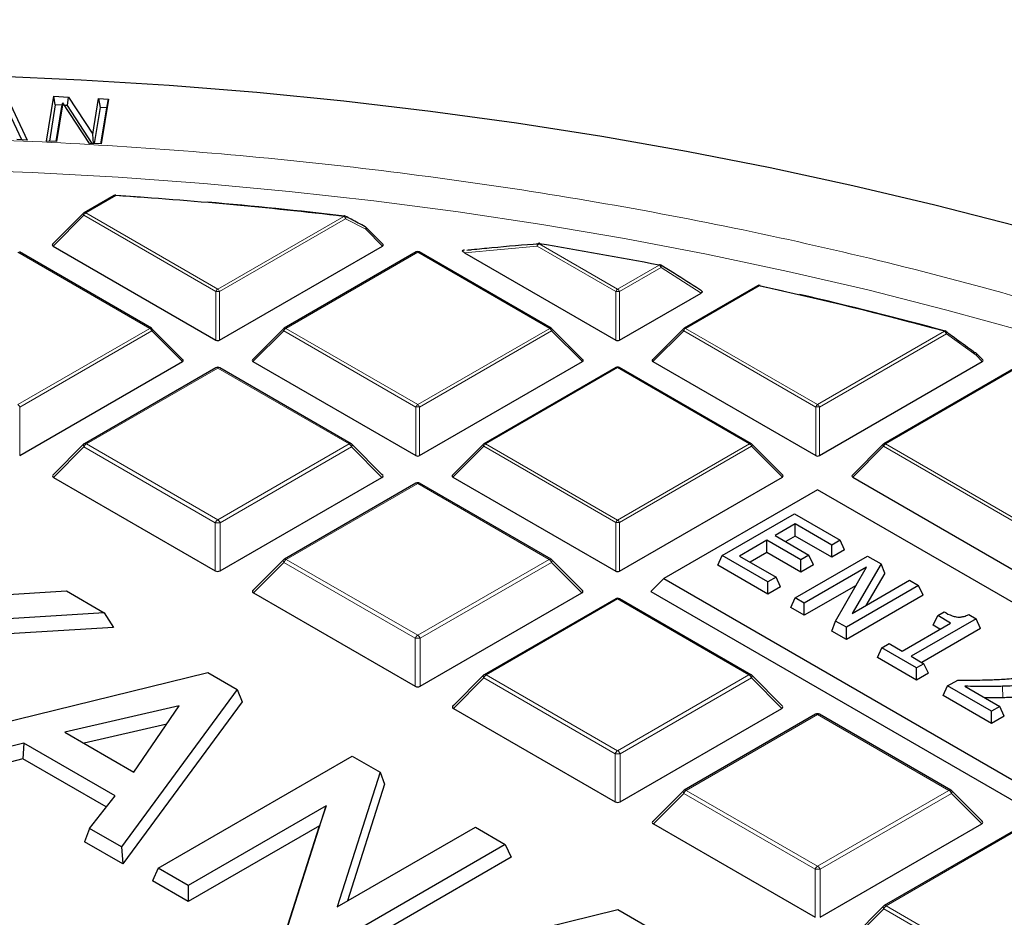
# Model space of a CAD drawing. Units: millimetres. Extents: x 0 to 420, y 0 to 297.
# Drawn here: x 312 to 328, y 216 to 230 of the extents above; entities that cross this region are included whole.
import ezdxf

# ---------------------------------------------------------------- set-up
doc = ezdxf.new("R2010")
doc.units = ezdxf.units.MM

msp = doc.modelspace()

# ---------------------------------------------------------------- linework, layer by layer
at = {"color": 7, "linetype": 'Continuous', "lineweight": 25}
for p, q in [((311.7231, 229.1344), (312.0694, 228.397)), ((312.3767, 228.3816), (312.4928, 229.0941)), ((312.4928, 229.0941), (312.7274, 229.0813)), ((312.5167, 228.955), (312.4928, 229.0941)), ((312.7085, 228.9445), (312.7274, 229.0813)), ((312.7274, 229.0813), (313.1129, 228.4913)), ((311.9829, 228.4002), (311.7025, 228.9974)), ((312.5167, 228.955), (312.4228, 228.3791)), ((312.6243, 228.9491), (312.5167, 228.955)), ((312.5284, 228.3733), (312.6194, 228.9316)), ((312.6351, 228.9874), (312.535, 228.3729)), ((312.6194, 228.9316), (312.6351, 228.9874)), ((313.0594, 228.3445), (312.6351, 228.9874)), ((312.7085, 228.9445), (312.6617, 228.9471)), ((313.102, 228.3422), (312.7085, 228.9445)), ((313.1129, 228.4913), (313.2049, 229.0555)), ((313.2049, 229.0555), (313.3631, 229.0468)), ((313.2049, 229.0555), (313.2287, 228.9164)), ((313.3631, 229.0468), (313.247, 228.3343)), ((313.3343, 228.9106), (313.3631, 229.0468)), ((313.2287, 228.9164), (313.1348, 228.3404)), ((313.3343, 228.9106), (313.2287, 228.9164)), ((313.2405, 228.3347), (313.3343, 228.9106)), ((313.1253, 228.341), (313.1129, 228.4913)), ((312.0694, 228.397), (311.9022, 228.4032)), ((312.535, 228.3729), (312.3767, 228.3816)), ((313.247, 228.3343), (313.0594, 228.3445)), ((313.4527, 227.5161), (312.9758, 227.2408)), ((313.4825, 227.5181), (313.8742, 227.4914)), ((312.9654, 227.2329), (312.4724, 226.7398)), ((317.7302, 226.7398), (317.4605, 227.0095)), ((314.0448, 225.4039), (311.9443, 226.6165)), ((312.4803, 226.7103), (315.0707, 225.2149)), ((315.1319, 225.2149), (317.7223, 226.7103)), ((318.2583, 226.6165), (316.1578, 225.4039)), ((320.4088, 225.4039), (318.3083, 226.6165)), ((319.0283, 226.6465), (319.0229, 226.646)), ((319.0266, 226.6051), (321.4346, 225.2149)), ((322.3678, 226.2724), (322.1522, 226.4088)), ((321.4959, 225.2149), (322.7936, 225.9641)), ((323.6933, 226.0803), (322.5217, 225.4039)), ((323.7337, 226.0807), (324.0987, 225.9994)), ((314.5482, 224.9029), (314.0552, 225.396)), ((316.1474, 225.396), (315.6543, 224.9029)), ((320.9122, 224.9029), (320.4191, 225.396)), ((322.5114, 225.396), (322.0183, 224.9029)), ((327.2762, 224.9029), (327.173, 225.0061)), ((311.9499, 223.378), (314.5403, 224.8734)), ((315.6622, 224.8734), (318.2527, 223.378)), ((318.3139, 223.378), (320.9043, 224.8734)), ((322.0262, 224.8734), (324.6166, 223.378)), ((324.6779, 223.378), (327.2683, 224.8734)), ((315.07, 224.7743), (312.9797, 223.5676)), ((317.2228, 223.5676), (315.1325, 224.7743)), ((321.4403, 224.7796), (319.3397, 223.567)), ((323.5908, 223.567), (321.4903, 224.7796)), ((327.8042, 224.7796), (325.7037, 223.567)), ((312.9668, 223.5577), (312.478, 223.0689)), ((317.7245, 223.0689), (317.2358, 223.5577)), ((319.3294, 223.559), (318.8363, 223.066)), ((324.0942, 223.066), (323.6011, 223.559)), ((325.6933, 223.559), (325.2003, 223.066)), ((312.4879, 223.0321), (315.063, 221.5455)), ((315.1396, 221.5455), (317.7147, 223.0321)), ((318.8442, 223.0365), (321.4346, 221.5411)), ((321.4959, 221.5411), (324.0863, 223.0365)), ((325.2082, 223.0365), (327.7986, 221.5411)), ((318.252, 222.9374), (316.1617, 221.7307)), ((320.4048, 221.7307), (318.3145, 222.9374)), ((324.6472, 222.8343), (322.1997, 221.4214)), ((343.0047, 212.2368), (324.6472, 222.8343)), ((323.1284, 221.788), (324.2775, 222.4513)), ((324.2775, 222.4513), (325.0047, 222.0315)), ((324.292, 222.2918), (323.972, 222.107)), ((324.8738, 221.9559), (324.292, 222.2918)), ((324.292, 222.0976), (324.292, 222.2918)), ((323.8411, 222.0315), (323.4048, 221.7796)), ((324.3793, 221.7208), (323.8411, 222.0315)), ((323.8411, 221.8373), (323.8411, 222.0315)), ((323.972, 222.107), (324.5102, 221.7964)), ((324.292, 222.0976), (324.1401, 222.01)), ((324.8738, 221.7618), (324.292, 222.0976)), ((325.0047, 222.0315), (324.8738, 221.9559)), ((325.0758, 221.8784), (325.0047, 222.0315)), ((324.8738, 221.7618), (324.8738, 221.9559)), ((325.0758, 221.8784), (324.8738, 221.7618)), ((316.1488, 221.7208), (315.66, 221.232)), ((320.9065, 221.232), (320.4178, 221.7208)), ((323.0574, 221.6349), (323.1284, 221.788)), ((323.8557, 221.3681), (323.1284, 221.788)), ((323.4048, 221.7796), (323.9866, 221.4437)), ((323.8411, 221.8373), (323.5729, 221.6825)), ((324.3793, 221.5267), (323.8411, 221.8373)), ((324.2905, 221.1171), (325.4396, 221.7804)), ((324.5102, 221.7964), (324.3793, 221.7208)), ((324.3793, 221.5267), (324.3793, 221.7208)), ((324.5812, 221.6433), (324.5102, 221.7964)), ((325.4396, 221.7804), (325.6573, 221.6547)), ((323.8557, 221.174), (323.0574, 221.6349)), ((324.5812, 221.6433), (324.3793, 221.5267)), ((325.4269, 221.6051), (324.436, 221.0331)), ((324.9317, 220.747), (325.4269, 221.6051)), ((325.6573, 221.6547), (325.1989, 220.869)), ((325.7149, 221.5094), (325.6573, 221.6547)), ((322.1997, 221.4214), (321.9956, 221.2173)), ((322.1997, 221.4214), (340.5571, 210.8239)), ((323.9866, 221.4437), (323.8557, 221.3681)), ((324.0576, 221.2906), (323.9866, 221.4437)), ((325.7149, 221.5094), (325.4135, 220.9929)), ((323.8557, 221.174), (323.8557, 221.3681)), ((324.0576, 221.2906), (323.8557, 221.174)), ((325.2589, 221.314), (324.436, 220.839)), ((326.2541, 221.3102), (325.1051, 220.6469)), ((325.1989, 220.869), (326.1087, 221.3942)), ((326.1087, 221.3942), (326.2541, 221.3102)), ((326.3252, 221.1571), (326.2541, 221.3102)), ((310.5158, 221.0897), (312.6952, 221.2249)), ((312.6952, 221.2249), (313.2945, 220.879)), ((315.6699, 221.1952), (318.245, 219.7086)), ((318.3215, 219.7086), (320.8966, 221.1952)), ((321.434, 221.1005), (319.3437, 219.8938)), ((323.5868, 219.8938), (321.4965, 221.1005)), ((321.9956, 221.2173), (340.5571, 210.5019)), ((324.2195, 220.964), (324.2905, 221.1171)), ((324.436, 221.0331), (324.2905, 221.1171)), ((326.3252, 221.1571), (325.1051, 220.4527)), ((324.436, 220.839), (324.2195, 220.964)), ((324.436, 220.839), (324.436, 221.0331)), ((313.2945, 220.879), (310.8422, 220.7267)), ((313.2945, 220.879), (313.4408, 220.6451)), ((327.169, 220.7821), (326.1363, 220.1859)), ((326.487, 220.6793), (326.5581, 220.8324)), ((326.5581, 220.8324), (326.6599, 220.8912)), ((326.7617, 220.7149), (326.5581, 220.8324)), ((327.0515, 220.8499), (327.169, 220.7821)), ((327.24, 220.6289), (327.169, 220.7821)), ((313.4408, 220.6451), (310.8994, 220.4872)), ((324.8742, 220.586), (324.9317, 220.747)), ((325.1051, 220.6469), (324.9317, 220.747)), ((325.1051, 220.4527), (325.1051, 220.6469)), ((325.9908, 220.2699), (326.7617, 220.7149)), ((327.24, 220.6289), (326.3044, 220.0888)), ((326.5936, 220.6178), (326.487, 220.6793)), ((325.1051, 220.4527), (324.8742, 220.586)), ((325.5998, 220.1671), (325.6709, 220.3202)), ((325.6709, 220.3202), (325.7872, 220.3874)), ((326.2236, 220.0012), (325.6709, 220.3202)), ((325.7872, 220.3874), (325.9908, 220.2699)), ((326.2236, 219.807), (325.5998, 220.1671)), ((326.1363, 220.1859), (326.3399, 220.0683)), ((326.3399, 220.0683), (326.2236, 220.0012)), ((326.2236, 219.807), (326.2236, 220.0012)), ((326.411, 219.9152), (326.3399, 220.0683)), ((310.6091, 218.8648), (314.9437, 219.9269)), ((314.9437, 219.9269), (315.4095, 219.658)), ((319.3307, 219.8838), (318.842, 219.3951)), ((324.0885, 219.3951), (323.5998, 219.8838)), ((326.411, 219.9152), (326.2236, 219.807)), ((326.6456, 219.5634), (326.7166, 219.7165)), ((326.7166, 219.7165), (326.8766, 219.8089)), ((327.4148, 219.3135), (326.7166, 219.7165)), ((326.9909, 219.7093), (327.5457, 219.3891)), ((315.4095, 219.658), (313.569, 217.156)), ((315.4095, 219.658), (315.4888, 219.4628)), ((327.4148, 219.1194), (326.6456, 219.5634)), ((314.4897, 219.3963), (312.6693, 218.9791)), ((315.4888, 219.4628), (313.5919, 216.884)), ((313.767, 218.3454), (314.4897, 219.3963)), ((327.5457, 219.3891), (327.4148, 219.3135)), ((327.6168, 219.236), (327.5457, 219.3891)), ((318.8519, 219.3582), (321.427, 217.8717)), ((321.5035, 217.8717), (324.0786, 219.3582)), ((324.616, 219.2636), (322.5257, 218.0569)), ((326.7688, 218.0569), (324.6785, 219.2636)), ((327.4148, 219.1194), (327.4148, 219.3135)), ((327.6168, 219.236), (327.4148, 219.1194)), ((314.2891, 219.1045), (312.9741, 218.8031)), ((312.6693, 218.9791), (313.767, 218.3454)), ((312.0156, 218.8064), (311.1155, 218.5724)), ((312.0156, 218.8064), (312.0009, 218.5561)), ((313.4674, 217.9683), (312.0156, 218.8064)), ((314.1558, 216.8173), (317.243, 218.5996)), ((317.243, 218.5996), (317.6852, 218.3443)), ((312.0009, 218.5561), (311.1009, 218.3221)), ((313.3281, 217.7899), (312.0009, 218.5561)), ((317.6852, 218.3443), (317.0025, 216.1999)), ((317.6852, 218.3443), (317.7574, 218.1532)), ((317.7574, 218.1532), (317.1655, 216.294)), ((313.062, 217.4488), (313.4674, 217.9683)), ((322.5127, 218.0469), (322.024, 217.5582)), ((327.2705, 217.5582), (326.7817, 218.0469)), ((316.8244, 217.8079), (314.6322, 216.5423)), ((316.1443, 215.6694), (316.8244, 217.8079)), ((316.8244, 217.8079), (316.7197, 217.4886)), ((316.7197, 217.4886), (314.6322, 216.2835)), ((316.0721, 215.4522), (316.7197, 217.4886)), ((322.0339, 217.5213), (324.609, 216.0348)), ((324.6855, 216.0348), (327.2606, 217.5213)), ((313.062, 217.4488), (312.9819, 217.2362)), ((313.569, 217.156), (313.062, 217.4488)), ((317.0025, 216.1999), (319.2012, 217.4691)), ((319.2012, 217.4691), (319.6775, 217.1941)), ((327.798, 217.4266), (325.7077, 216.2199)), ((313.5919, 216.884), (312.9819, 217.2362)), ((319.6775, 217.1941), (316.5903, 215.4119)), ((319.6775, 217.1941), (319.7723, 216.99)), ((313.569, 217.156), (313.5919, 216.884)), ((319.7723, 216.99), (316.5903, 215.1531)), ((314.1558, 216.8173), (314.061, 216.6132)), ((314.6322, 216.5423), (314.1558, 216.8173)), ((314.6322, 216.2835), (314.061, 216.6132)), ((314.6322, 216.5423), (314.6322, 216.2835)), ((317.1362, 215.0967), (321.4709, 216.1589)), ((321.4709, 216.1589), (321.9367, 215.89)), ((325.6947, 216.21), (325.206, 215.7212))]:
    msp.add_line(p, q, dxfattribs=at)
at = {"color": 8, "linetype": 'Continuous', "lineweight": 18}
for p, q in [((313.4777, 227.5137), (313.0008, 227.2384)), ((312.9702, 227.2003), (312.4803, 226.7103)), ((315.0707, 225.9877), (312.9702, 227.2003)), ((313.0008, 227.2384), (315.1013, 226.0258)), ((315.1013, 226.0258), (317.1063, 227.1832)), ((317.137, 227.1452), (315.1319, 225.9877)), ((317.4558, 226.9769), (317.137, 227.1452)), ((317.7223, 226.7103), (317.4558, 226.9769)), ((320.2144, 226.7479), (321.4653, 226.0258)), ((314.0198, 225.4014), (311.9193, 226.614)), ((318.2833, 226.614), (316.1828, 225.4014)), ((320.3838, 225.4014), (318.2833, 226.614)), ((320.1838, 226.7098), (319.0266, 226.6051)), ((321.4346, 225.9877), (320.1838, 226.7098)), ((321.4653, 226.0258), (322.1254, 226.4068)), ((322.156, 226.3688), (321.4959, 225.9877)), ((322.7936, 225.9641), (322.156, 226.3688)), ((315.0707, 225.2149), (315.0707, 225.9877)), ((315.1319, 225.9877), (315.1319, 225.2149)), ((321.4346, 225.2149), (321.4346, 225.9877)), ((321.4959, 225.9877), (321.4959, 225.2149)), ((323.7183, 226.0778), (322.5467, 225.4014)), ((311.9193, 224.1888), (314.0198, 225.4014)), ((314.0504, 225.3633), (311.9499, 224.1507)), ((314.5403, 224.8734), (314.0504, 225.3633)), ((316.1521, 225.3633), (315.6622, 224.8734)), ((318.2527, 224.1507), (316.1521, 225.3633)), ((316.1828, 225.4014), (318.2833, 224.1888)), ((318.2833, 224.1888), (320.3838, 225.4014)), ((320.4144, 225.3633), (318.3139, 224.1507)), ((320.9043, 224.8734), (320.4144, 225.3633)), ((322.5161, 225.3633), (322.0262, 224.8734)), ((324.6166, 224.1507), (322.5161, 225.3633)), ((322.5467, 225.4014), (324.6472, 224.1888)), ((324.6472, 224.1888), (326.6667, 225.3546)), ((326.6973, 225.3165), (324.6779, 224.1507)), ((327.1682, 224.9734), (326.6973, 225.3165)), ((327.2683, 224.8734), (327.1682, 224.9734)), ((315.1013, 224.7712), (313.011, 223.5645)), ((317.1916, 223.5645), (315.1013, 224.7712)), ((321.4653, 224.7771), (319.3647, 223.5645)), ((323.5658, 223.5645), (321.4653, 224.7771)), ((327.8292, 224.7771), (325.7287, 223.5645)), ((311.9499, 224.1507), (311.9499, 223.378)), ((318.2527, 223.378), (318.2527, 224.1507)), ((318.3139, 224.1507), (318.3139, 223.378)), ((324.6166, 223.378), (324.6166, 224.1507)), ((324.6779, 224.1507), (324.6779, 223.378)), ((312.9727, 223.5169), (312.4879, 223.0321)), ((315.063, 222.3102), (312.9727, 223.5169)), ((313.011, 223.5645), (315.1013, 222.3578)), ((315.1013, 222.3578), (317.1916, 223.5645)), ((317.2299, 223.5169), (315.1396, 222.3102)), ((317.7147, 223.0321), (317.2299, 223.5169)), ((319.3341, 223.5264), (318.8442, 223.0365)), ((321.4346, 222.3138), (319.3341, 223.5264)), ((319.3647, 223.5645), (321.4653, 222.3519)), ((321.4653, 222.3519), (323.5658, 223.5645)), ((323.5964, 223.5264), (321.4959, 222.3138)), ((324.0863, 223.0365), (323.5964, 223.5264)), ((325.6981, 223.5264), (325.2082, 223.0365)), ((327.7986, 222.3138), (325.6981, 223.5264)), ((325.7287, 223.5645), (327.8292, 222.3519)), ((318.2833, 222.9343), (316.193, 221.7276)), ((320.3736, 221.7276), (318.2833, 222.9343)), ((315.063, 221.5455), (315.063, 222.3102)), ((315.1396, 222.3102), (315.1396, 221.5455)), ((321.4346, 221.5411), (321.4346, 222.3138)), ((321.4959, 222.3138), (321.4959, 221.5411)), ((316.193, 221.7276), (318.2833, 220.5209)), ((318.2833, 220.5209), (320.3736, 221.7276)), ((316.1547, 221.68), (315.6699, 221.1952)), ((318.245, 220.4733), (316.1547, 221.68)), ((320.4119, 221.68), (318.3215, 220.4733)), ((320.8966, 221.1952), (320.4119, 221.68)), ((321.4653, 221.0974), (319.3749, 219.8907)), ((323.5556, 219.8907), (321.4653, 221.0974)), ((318.245, 219.7086), (318.245, 220.4733)), ((318.3215, 220.4733), (318.3215, 219.7086)), ((319.3367, 219.8431), (318.8519, 219.3582)), ((321.427, 218.6364), (319.3367, 219.8431)), ((319.3749, 219.8907), (321.4653, 218.684)), ((321.4653, 218.684), (323.5556, 219.8907)), ((323.5938, 219.8431), (321.5035, 218.6364)), ((324.0786, 219.3582), (323.5938, 219.8431)), ((327.5938, 219.5267), (327.5914, 219.7088)), ((324.6472, 219.2605), (322.5569, 218.0538)), ((326.7375, 218.0538), (324.6472, 219.2605)), ((321.427, 217.8717), (321.427, 218.6364)), ((321.5035, 218.6364), (321.5035, 217.8717)), ((322.5187, 218.0061), (322.0339, 217.5213)), ((324.609, 216.7994), (322.5187, 218.0061)), ((322.5569, 218.0538), (324.6472, 216.8471)), ((324.6472, 216.8471), (326.7375, 218.0538)), ((326.7758, 218.0061), (324.6855, 216.7994)), ((327.2606, 217.5213), (326.7758, 218.0061)), ((327.8292, 217.4236), (325.7389, 216.2168)), ((324.609, 216.0348), (324.609, 216.7994)), ((324.6855, 216.7994), (324.6855, 216.0348)), ((325.7006, 216.1692), (325.2158, 215.6844)), ((327.7909, 214.9625), (325.7006, 216.1692)), ((325.7389, 216.2168), (327.8292, 215.0101))]:
    msp.add_line(p, q, dxfattribs=at)
at = {"color": 7, "linetype": 'Continuous', "lineweight": 25, "flags": 128}
for points in [[(311.5271, 229.4194), (312.9297, 229.3567), (314.3283, 229.2689), (315.7214, 229.156), (317.1078, 229.0181), (318.4861, 228.8554), (319.855, 228.6681), (321.2131, 228.4562), (322.5592, 228.2201), (323.8918, 227.9599), (325.2098, 227.6759), (326.5119, 227.3684), (327.7968, 227.0377), (329.0632, 226.6841), (330.31, 226.3079), (331.5359, 225.9094), (332.7398, 225.4892), (333.9204, 225.0476), (335.0767, 224.585), (336.2074, 224.1018), (337.3117, 223.5986), (338.3882, 223.0758)], [(313.4825, 227.5181), (313.4821, 227.5204), (313.4816, 227.522), (313.4811, 227.5227), (313.4809, 227.5227)], [(320.2225, 226.7564), (320.2227, 226.7563), (320.224, 226.7555), (320.2252, 226.7539), (320.2262, 226.7515)]]:
    msp.add_lwpolyline(points, dxfattribs=at)
at = {"color": 8, "linetype": 'Continuous', "lineweight": 18, "flags": 128}
for points in [[(310.777, 227.9303), (312.1486, 227.8802), (313.5167, 227.8047), (314.88, 227.7042), (316.237, 227.5786), (317.5864, 227.4281), (318.9268, 227.2528), (320.2568, 227.0529), (321.5751, 226.8287), (322.8803, 226.5802), (324.1712, 226.3079), (325.4464, 226.012), (326.7045, 225.6927), (327.9444, 225.3505), (329.1648, 224.9856), (330.3643, 224.5984), (331.5419, 224.1893), (332.6963, 223.7588), (333.8263, 223.3072), (334.9308, 222.835), (336.0086, 222.3428), (337.0588, 221.8309), (338.0801, 221.3)], [(312.9702, 227.2003), (312.9667, 227.2066), (312.9641, 227.2126), (312.9626, 227.2183), (312.962, 227.2233), (312.9626, 227.2277), (312.9641, 227.2313), (312.9654, 227.2329)], [(317.1297, 227.1866), (317.1329, 227.1844), (317.1367, 227.1793), (317.1391, 227.1725), (317.1399, 227.1642), (317.1392, 227.155), (317.137, 227.1452)], [(317.4487, 227.0183), (317.4519, 227.016), (317.4557, 227.0109), (317.458, 227.0041), (317.4588, 226.9959), (317.4581, 226.9867), (317.4558, 226.9769)], [(317.4605, 227.0095), (317.4618, 227.0079), (317.4634, 227.0044), (317.4639, 227), (317.4634, 226.9949), (317.4618, 226.9892), (317.4593, 226.9832), (317.4558, 226.9769)], [(320.1838, 226.7098), (320.1846, 226.7219), (320.1872, 226.7332), (320.1915, 226.7428), (320.1972, 226.7503), (320.2039, 226.7551), (320.2107, 226.7569)], [(320.2144, 226.7479), (320.2162, 226.7511), (320.2179, 226.7537), (320.2196, 226.7554), (320.2212, 226.7563), (320.2225, 226.7564)], [(322.1254, 226.4068), (322.1275, 226.4101), (322.1295, 226.4125), (322.1315, 226.4142), (322.1333, 226.4151), (322.1349, 226.4151)], [(322.156, 226.3688), (322.1587, 226.3778), (322.16, 226.3864), (322.1598, 226.3941), (322.1582, 226.4006), (322.1551, 226.4057), (322.152, 226.4083)], [(314.0552, 225.396), (314.0565, 225.3944), (314.058, 225.3908), (314.0586, 225.3864), (314.058, 225.3813), (314.0565, 225.3757), (314.0539, 225.3696), (314.0504, 225.3633)], [(316.1521, 225.3633), (316.1487, 225.3696), (316.1461, 225.3757), (316.1446, 225.3813), (316.144, 225.3864), (316.1446, 225.3908), (316.1461, 225.3944), (316.1474, 225.396)], [(320.4191, 225.396), (320.4204, 225.3944), (320.422, 225.3908), (320.4225, 225.3864), (320.422, 225.3813), (320.4204, 225.3757), (320.4179, 225.3696), (320.4144, 225.3633)], [(322.5161, 225.3633), (322.5126, 225.3696), (322.5101, 225.3757), (322.5085, 225.3813), (322.508, 225.3864), (322.5085, 225.3908), (322.5101, 225.3944), (322.5114, 225.396)], [(326.6798, 225.3621), (326.6796, 225.3621), (326.6773, 225.3622), (326.6748, 225.3615), (326.6722, 225.36), (326.6695, 225.3577), (326.6667, 225.3546)], [(327.173, 225.0061), (327.1743, 225.0045), (327.1758, 225.0009), (327.1764, 224.9965), (327.1758, 224.9914), (327.1743, 224.9858), (327.1717, 224.9797), (327.1682, 224.9734)], [(312.9668, 223.5577), (312.9652, 223.5557), (312.9632, 223.5512), (312.9626, 223.5458), (312.9632, 223.5394), (312.9652, 223.5323), (312.9684, 223.5248), (312.9727, 223.5169)], [(317.2299, 223.5169), (317.2342, 223.5248), (317.2374, 223.5323), (317.2394, 223.5394), (317.24, 223.5458), (317.2394, 223.5512), (317.2374, 223.5557), (317.2358, 223.5577)], [(319.3341, 223.5264), (319.3306, 223.5327), (319.3281, 223.5388), (319.3265, 223.5444), (319.326, 223.5495), (319.3265, 223.5539), (319.3281, 223.5575), (319.3294, 223.559)], [(323.6011, 223.559), (323.6024, 223.5575), (323.604, 223.5539), (323.6045, 223.5495), (323.604, 223.5444), (323.6024, 223.5388), (323.5999, 223.5327), (323.5964, 223.5264)], [(325.6981, 223.5264), (325.6946, 223.5327), (325.6921, 223.5388), (325.6905, 223.5444), (325.69, 223.5495), (325.6905, 223.5539), (325.6921, 223.5575), (325.6933, 223.559)], [(316.1488, 221.7208), (316.1472, 221.7188), (316.1452, 221.7143), (316.1446, 221.7088), (316.1452, 221.7025), (316.1472, 221.6954), (316.1503, 221.6879), (316.1547, 221.68)], [(320.4119, 221.68), (320.4162, 221.6879), (320.4194, 221.6954), (320.4213, 221.7025), (320.422, 221.7088), (320.4213, 221.7143), (320.4194, 221.7188), (320.4178, 221.7208)], [(319.3307, 219.8838), (319.3291, 219.8819), (319.3272, 219.8774), (319.3265, 219.8719), (319.3272, 219.8656), (319.3291, 219.8585), (319.3323, 219.8509), (319.3367, 219.8431)], [(323.5938, 219.8431), (323.5982, 219.8509), (323.6014, 219.8585), (323.6033, 219.8656), (323.604, 219.8719), (323.6033, 219.8774), (323.6014, 219.8819), (323.5998, 219.8838)], [(322.5127, 218.0469), (322.5111, 218.0449), (322.5092, 218.0405), (322.5085, 218.035), (322.5092, 218.0286), (322.5111, 218.0216), (322.5143, 218.014), (322.5187, 218.0061)], [(326.7758, 218.0061), (326.7802, 218.014), (326.7834, 218.0216), (326.7853, 218.0286), (326.786, 218.035), (326.7853, 218.0405), (326.7834, 218.0449), (326.7817, 218.0469)], [(325.6947, 216.21), (325.6931, 216.208), (325.6911, 216.2036), (325.6905, 216.1981), (325.6911, 216.1917), (325.6931, 216.1847), (325.6963, 216.1771), (325.7006, 216.1692)]]:
    msp.add_lwpolyline(points, dxfattribs=at)
at = {"color": 7, "linetype": 'Continuous', "lineweight": 25}
for centre, radius, start, end in [((313.4777, 227.4728), 0.05, 86.25815, 119.99731), ((308.8418, 156.5097), 71.1551, 83.330116, 86.264424), ((308.8828, 156.8381), 70.8292, 83.32572, 85.095137), ((313.0008, 227.1975), 0.05, 119.99731, 135.00155), ((317.1063, 227.1424), 0.05, 62.31053, 83.32303), ((317.4252, 226.9741), 0.05, 44.99845, 62.04311), ((320.2144, 226.707), 0.05, 80.71266, 94.25146), ((309.4595, 160.9523), 66.6687, 79.048207, 80.716545), ((318.2833, 226.5732), 0.05, 60.00269, 119.99731), ((322.1254, 226.366), 0.05, 57.82242, 79.04417), ((323.7183, 226.037), 0.05, 77.60624, 119.99731), ((310.4127, 165.4589), 62.0619, 74.817251, 77.620129), ((323.7269, 226.0791), 0.00699, 13.22915, 72.22761), ((310.5184, 165.8065), 61.7058, 74.811455, 77.037444), ((314.0198, 225.3606), 0.05, 44.99845, 60.00269), ((316.1828, 225.3606), 0.05, 119.99731, 135.00155), ((320.3838, 225.3606), 0.05, 44.99845, 60.00269), ((322.5467, 225.3606), 0.05, 119.99731, 135.00155), ((326.6667, 225.3138), 0.05, 54.06703, 74.80264), ((327.1585, 224.9988), 0.015, 54.85229, 98.02037), ((327.1376, 224.9707), 0.05, 44.99845, 53.7862), ((315.1013, 224.7202), 0.0625, 60.00269, 119.99731), ((321.4653, 224.7363), 0.05, 60.00269, 119.99731), ((313.011, 223.5135), 0.0625, 119.99731, 135.00155), ((317.1916, 223.5135), 0.0625, 44.99845, 60.00269), ((319.3647, 223.5237), 0.05, 119.99731, 135.00155), ((323.5658, 223.5237), 0.05, 44.99845, 60.00269), ((325.7287, 223.5237), 0.05, 119.99731, 135.00155), ((318.2833, 222.8833), 0.0625, 60.00269, 119.99731), ((316.193, 221.6766), 0.0625, 119.99731, 135.00155), ((320.3736, 221.6766), 0.0625, 44.99845, 60.00269), ((321.4653, 221.0464), 0.0625, 60.00269, 119.99731), ((319.3749, 219.8396), 0.0625, 119.99731, 135.00155), ((323.5556, 219.8396), 0.0625, 44.99845, 60.00269), ((324.6472, 219.2094), 0.0625, 60.00269, 119.99731), ((322.5569, 218.0027), 0.0625, 119.99731, 135.00155), ((326.7375, 218.0027), 0.0625, 44.99845, 60.00269), ((325.7389, 216.1658), 0.0625, 119.99731, 135.00155)]:
    msp.add_arc(centre, radius, start, end, dxfattribs=at)
at = {"color": 8, "linetype": 'Continuous', "lineweight": 18}
for centre, radius, start, end in [((313.463, 227.4931), 0.0253, 54.53278, 114.15676), ((313.4927, 227.5134), 0.0151, 141.55541, 178.85617), ((313.0422, 227.1737), 0.0767, 122.63797, 159.77289), ((312.9861, 227.2178), 0.0253, 54.53278, 114.15676), ((317.1182, 227.1818), 0.0119, 120.32164, 172.98026), ((317.065, 227.1186), 0.0767, 20.22711, 57.36203), ((320.2558, 226.6832), 0.0767, 122.63797, 159.77289), ((318.2686, 226.5935), 0.0253, 54.53278, 114.15676), ((318.2979, 226.5935), 0.0253, 65.84324, 125.46722), ((322.084, 226.3422), 0.0767, 20.22711, 57.36203), ((315.1427, 225.9611), 0.0767, 122.63797, 159.77289), ((315.1013, 225.3546), 0.6338, 87.23102, 92.76898), ((315.0599, 225.9611), 0.0767, 20.22711, 57.36203), ((321.5066, 225.9611), 0.0767, 122.63797, 159.77289), ((321.4653, 225.3546), 0.6338, 87.23102, 92.76898), ((321.4239, 225.9611), 0.0767, 20.22711, 57.36203), ((323.7037, 226.0572), 0.0253, 54.53278, 114.15676), ((323.7306, 226.0726), 0.0133, 96.54468, 156.91548), ((314.0345, 225.3809), 0.0253, 65.84324, 125.46722), ((313.9784, 225.3368), 0.0767, 20.22711, 57.36203), ((316.2241, 225.3368), 0.0767, 122.63797, 159.77289), ((316.1681, 225.3809), 0.0253, 54.53278, 114.15676), ((320.3984, 225.3809), 0.0253, 65.84324, 125.46722), ((320.3424, 225.3368), 0.0767, 20.22711, 57.36203), ((322.5881, 225.3368), 0.0767, 122.63797, 159.77289), ((322.5321, 225.3809), 0.0253, 54.53278, 114.15676), ((326.6253, 225.29), 0.0767, 20.22711, 57.36203), ((326.6707, 225.3345), 0.0321, 325.86981, 38.00446), ((327.1418, 224.9915), 0.032, 325.63881, 37.64727), ((315.083, 224.7455), 0.0316, 54.53278, 114.15676), ((315.1196, 224.7455), 0.0316, 65.84324, 125.46722), ((321.4506, 224.7565), 0.0253, 54.53278, 114.15676), ((321.4799, 224.7565), 0.0253, 65.84324, 125.46722), ((311.8779, 224.1242), 0.0767, 20.22711, 57.36203), ((318.3247, 224.1242), 0.0767, 122.63797, 159.77289), ((318.2833, 223.5177), 0.6338, 87.23102, 92.76898), ((318.2419, 224.1242), 0.0767, 20.22711, 57.36203), ((324.6886, 224.1242), 0.0767, 122.63797, 159.77289), ((324.6472, 223.5177), 0.6338, 87.23102, 92.76898), ((324.6058, 224.1242), 0.0767, 20.22711, 57.36203), ((313.0627, 223.4837), 0.0959, 122.63797, 159.77289), ((312.9927, 223.5388), 0.0316, 54.53278, 114.15676), ((317.2099, 223.5388), 0.0316, 65.84324, 125.46722), ((317.1399, 223.4837), 0.0959, 20.22711, 57.36203), ((319.4061, 223.4999), 0.0767, 122.63797, 159.77289), ((319.3501, 223.5439), 0.0253, 54.53278, 114.15676), ((323.5804, 223.5439), 0.0253, 65.84324, 125.46722), ((323.5244, 223.4999), 0.0767, 20.22711, 57.36203), ((325.7701, 223.4999), 0.0767, 122.63797, 159.77289), ((325.714, 223.5439), 0.0253, 54.53278, 114.15676), ((318.2649, 222.9086), 0.0316, 54.53278, 114.15676), ((318.3016, 222.9086), 0.0316, 65.84324, 125.46722), ((315.153, 222.277), 0.0959, 122.63797, 159.77289), ((315.0496, 222.277), 0.0959, 20.22711, 57.36203), ((321.5066, 222.2873), 0.0767, 122.63797, 159.77289), ((321.4239, 222.2873), 0.0767, 20.22711, 57.36203), ((315.1013, 221.5189), 0.7923, 87.23102, 92.76898), ((321.4653, 221.6808), 0.6338, 87.23102, 92.76898), ((316.2447, 221.6468), 0.0959, 122.63797, 159.77289), ((316.1746, 221.7019), 0.0316, 54.53278, 114.15676), ((320.3919, 221.7019), 0.0316, 65.84324, 125.46722), ((320.3218, 221.6468), 0.0959, 20.22711, 57.36203), ((321.4469, 221.0717), 0.0316, 54.53278, 114.15676), ((321.4836, 221.0717), 0.0316, 65.84324, 125.46722), ((318.335, 220.4401), 0.0959, 122.63797, 159.77289), ((318.2833, 219.6819), 0.7923, 87.23102, 92.76898), ((318.2315, 220.4401), 0.0959, 20.22711, 57.36203), ((319.4267, 219.8099), 0.0959, 122.63797, 159.77289), ((319.3566, 219.865), 0.0316, 54.53278, 114.15676), ((323.5739, 219.865), 0.0316, 65.84324, 125.46722), ((323.5038, 219.8099), 0.0959, 20.22711, 57.36203), ((324.6289, 219.2348), 0.0316, 54.53278, 114.15676), ((324.6656, 219.2348), 0.0316, 65.84324, 125.46722), ((321.517, 218.6032), 0.0959, 122.63797, 159.77289), ((321.4653, 217.845), 0.7923, 87.23102, 92.76898), ((321.4135, 218.6032), 0.0959, 20.22711, 57.36203), ((322.6087, 217.973), 0.0959, 122.63797, 159.77289), ((322.5386, 218.028), 0.0316, 54.53278, 114.15676), ((326.7559, 218.028), 0.0316, 65.84324, 125.46722), ((326.6858, 217.973), 0.0959, 20.22711, 57.36203), ((324.699, 216.7663), 0.0959, 122.63797, 159.77289), ((324.6472, 216.0081), 0.7923, 87.23102, 92.76898), ((324.5955, 216.7663), 0.0959, 20.22711, 57.36203), ((325.7906, 216.1361), 0.0959, 122.63797, 159.77289), ((325.7206, 216.1911), 0.0316, 54.53278, 114.15676)]:
    msp.add_arc(centre, radius, start, end, dxfattribs=at)
at = {"color": 7, "linetype": 'Continuous', "lineweight": 25}
for centre, major_axis, ratio, start_param, end_param in [((312.5313, 226.728), (0.0645, 0), 0.4471651, 2.4825346, 3.8006507), ((317.6713, 226.728), (0.0645, 0), 0.4471651, 5.6241273, 6.9422433), ((315.1013, 225.2444), (0.05, 0), 0.7452752, 4.0533309, 5.371447), ((321.4653, 225.2444), (0.05, 0), 0.7452752, 4.0533309, 5.371447), ((314.4893, 224.8911), (0.0645, 0), 0.4471651, 5.6241273, 6.9422433), ((315.7133, 224.8911), (0.0645, 0), 0.4471651, 2.4825346, 3.8006507), ((320.8533, 224.8911), (0.0645, 0), 0.4471651, 5.6241273, 6.9422433), ((322.0772, 224.8911), (0.0645, 0), 0.4471651, 2.4825346, 3.8006507), ((327.2172, 224.8911), (0.0645, 0), 0.4471651, 5.6241273, 6.9422433), ((318.2833, 223.4075), (0.05, 0), 0.7452752, 4.0533309, 5.371447), ((324.6472, 223.4075), (0.05, 0), 0.7452752, 4.0533309, 5.371447), ((312.5517, 223.0542), (0.0807, 0), 0.4471651, 2.4825346, 3.8006507), ((317.6509, 223.0542), (0.0807, 0), 0.4471651, 5.6241273, 6.9422433), ((318.8953, 223.0542), (0.0645, 0), 0.4471651, 2.4825346, 3.8006507), ((324.0353, 223.0542), (0.0645, 0), 0.4471651, 5.6241273, 6.9422433), ((325.2592, 223.0542), (0.0645, 0), 0.4471651, 2.4825346, 3.8006507), ((315.1013, 221.5823), (0.0625, 0), 0.7452752, 4.0533309, 5.371447), ((321.4653, 221.5705), (0.05, 0), 0.7452752, 4.0533309, 5.371447), ((315.7337, 221.2173), (0.0807, 0), 0.4471651, 2.4825346, 3.8006507), ((320.8329, 221.2173), (0.0807, 0), 0.4471651, 5.6241273, 6.9422433), ((318.2833, 219.7454), (0.0625, 0), 0.7452752, 4.0533309, 5.371447), ((318.9157, 219.3803), (0.0807, 0), 0.4471651, 2.4825346, 3.8006507), ((324.0148, 219.3803), (0.0807, 0), 0.4471651, 5.6241273, 6.9422433), ((321.4653, 217.9085), (0.0625, 0), 0.7452752, 4.0533309, 5.371447), ((322.0976, 217.5434), (0.0807, 0), 0.4471651, 2.4825346, 3.8006507), ((327.1968, 217.5434), (0.0807, 0), 0.4471651, 5.6241273, 6.9422433)]:
    msp.add_ellipse(centre, major_axis=major_axis, ratio=ratio, start_param=start_param, end_param=end_param, dxfattribs=at)
for points, knots in [([(389.9348, 193.7215), (389.9313, 193.7986), (389.9117, 194.224), (389.8373, 194.9967), (389.7098, 196.039), (389.5396, 197.0793), (389.331, 198.1172), (389.083, 199.1523), (388.7959, 200.1839), (388.4699, 201.2117), (388.1049, 202.2352), (387.7012, 203.2538), (387.259, 204.2671), (386.7784, 205.2745), (386.2596, 206.2756), (385.7029, 207.2699), (385.1086, 208.2567), (384.4768, 209.2357), (383.808, 210.2063), (383.1024, 211.1681), (382.3604, 212.1205), (381.5824, 213.063), (380.7687, 213.9952), (379.9198, 214.9165), (379.0361, 215.8266), (378.1181, 216.725), (377.1662, 217.6111), (376.1809, 218.4847), (375.1627, 219.3452), (374.1121, 220.1922), (373.0296, 221.0253), (371.9159, 221.8441), (370.7715, 222.6482), (369.5968, 223.4373), (368.3926, 224.2109), (367.1594, 224.9686), (365.8979, 225.7102), (364.6087, 226.4353), (363.2923, 227.1435), (361.9495, 227.8345), (360.5809, 228.5079), (359.1872, 229.1636), (357.7691, 229.801), (356.3272, 230.4201), (354.8623, 231.0204), (353.3751, 231.6017), (351.8663, 232.1637), (350.3366, 232.7062), (348.7868, 233.2288), (347.2176, 233.7315), (345.6299, 234.2139), (344.0243, 234.6757), (342.4016, 235.1169), (340.7627, 235.5371), (339.1083, 235.9363), (337.4392, 236.3141), (335.7562, 236.6705), (334.0602, 237.0052), (332.352, 237.3181), (330.6323, 237.6091), (328.9021, 237.878), (327.1621, 238.1248), (325.4132, 238.3492), (323.6563, 238.5511), (321.8922, 238.7306), (320.1217, 238.8874), (318.3457, 239.0216), (316.565, 239.1331), (314.7806, 239.2217), (312.9933, 239.2875), (311.2039, 239.3305), (309.4133, 239.3506), (307.6224, 239.3478), (305.832, 239.3221), (304.0431, 239.2735), (302.2564, 239.2021), (300.4728, 239.1078), (298.6933, 238.9909), (296.9187, 238.8508), (295.1517, 238.6899), (293.9802, 238.5637), (293.3957, 238.5008)], [0, 0, 0, 0, 0.0028051, 0.0154726, 0.0281421, 0.0408147, 0.0534916, 0.0661738, 0.0788622, 0.0915576, 0.1042605, 0.1169713, 0.1296905, 0.142418, 0.1551538, 0.1678979, 0.18065, 0.1934096, 0.2061765, 0.2189502, 0.23173, 0.2445155, 0.2573062, 0.2701015, 0.2829008, 0.2957037, 0.3085097, 0.3213183, 0.334129, 0.3469415, 0.3597555, 0.3725705, 0.3853864, 0.3982028, 0.4110195, 0.4238363, 0.436653, 0.4494695, 0.4622856, 0.4751012, 0.4879163, 0.5007307, 0.5135445, 0.5263575, 0.5391698, 0.5519813, 0.5647921, 0.5776021, 0.5904113, 0.6032197, 0.6160273, 0.6288342, 0.6416404, 0.6544459, 0.6672507, 0.6800549, 0.6928584, 0.7056614, 0.7184638, 0.7312657, 0.7440672, 0.7568682, 0.7696688, 0.782469, 0.7952689, 0.8080685, 0.8208678, 0.8336669, 0.8464659, 0.8592647, 0.8720634, 0.884862, 0.8976607, 0.9104593, 0.923258, 0.9360568, 0.9488557, 0.9616547, 0.974454, 0.9872535, 1, 1, 1, 1]), ([(317.4485, 227.0181), (317.3742, 227.0578), (317.2681, 227.1145), (317.1614, 227.1695), (317.1293, 227.1859)], [0, 0, 0, 0, 0.7000155, 1, 1, 1, 1]), ([(319.0677, 226.647), (319.0941, 226.6498), (319.2258, 226.6636), (319.6089, 226.7021), (319.9658, 226.7306), (320.2173, 226.7507)], [0, 0, 0, 0, 0.0687596, 0.3437997, 1, 1, 1, 1]), ([(319.0266, 226.6051), (319.0191, 226.6098), (319.0084, 226.6165), (318.9995, 226.6271), (318.997, 226.6339), (318.9987, 226.6396), (319.0026, 226.6434), (319.0095, 226.6466), (319.0165, 226.6485), (319.0215, 226.6486), (319.0228, 226.6487)], [0, 0, 0, 0, 0.3361008, 0.4762624, 0.6177377, 0.6956168, 0.7738939, 0.8463209, 0.9631806, 1, 1, 1, 1]), ([(322.7999, 225.9983), (322.7897, 226.005), (322.6466, 226.0988), (322.502, 226.1888), (322.3678, 226.2724)], [0, 0, 0, 0, 0.0712894, 1, 1, 1, 1]), ([(322.7991, 225.9971), (322.8006, 225.9963), (322.8054, 225.9937), (322.8092, 225.9878), (322.8096, 225.9805), (322.8055, 225.9727), (322.7992, 225.9674), (322.7943, 225.9645), (322.7936, 225.9641)], [0, 0, 0, 0, 0.0905198, 0.3068652, 0.4905453, 0.6735483, 0.9550888, 1, 1, 1, 1]), ([(326.6851, 225.3568), (326.7084, 225.34), (326.8248, 225.2556), (326.9819, 225.1413), (327.1156, 225.0435), (327.1564, 225.0136)], [0, 0, 0, 0, 0.1479738, 0.7398695, 1, 1, 1, 1]), ([(326.6599, 220.8912), (326.7008, 220.8691), (326.7585, 220.8378), (326.8462, 220.8133), (326.9054, 220.8081), (326.9685, 220.8164), (327.0161, 220.833), (327.0444, 220.8465), (327.0515, 220.8499)], [0, 0, 0, 0, 0.3682509, 0.5191205, 0.6380428, 0.7568777, 0.9394633, 1, 1, 1, 1]), ([(327.4284, 219.8136), (327.5055, 219.8171), (327.6706, 219.8245), (327.9014, 219.8478), (328.0187, 219.9025), (328.0659, 219.9245)], [0, 0, 0, 0, 0.3429098, 0.7353248, 1, 1, 1, 1]), ([(326.8766, 219.8089), (326.9543, 219.8084), (327.0851, 219.8076), (327.2691, 219.8085), (327.3753, 219.8119), (327.4284, 219.8136)], [0, 0, 0, 0, 0.4219944, 0.7108542, 1, 1, 1, 1]), ([(327.5914, 219.7088), (327.5137, 219.7072), (327.3749, 219.7044), (327.1747, 219.7069), (327.0522, 219.7085), (326.9909, 219.7093)], [0, 0, 0, 0, 0.3879516, 0.6939505, 1, 1, 1, 1]), ([(327.9411, 219.7354), (327.9033, 219.7301), (327.8272, 219.7195), (327.7097, 219.7127), (327.6309, 219.7101), (327.5914, 219.7088)], [0, 0, 0, 0, 0.3297196, 0.6643022, 1, 1, 1, 1]), ([(327.5938, 219.5267), (327.5142, 219.5248), (327.4203, 219.5227), (327.3265, 219.5236), (327.3124, 219.5238)], [0, 0, 0, 0, 0.8493429, 1, 1, 1, 1]), ([(327.9546, 219.5544), (327.9168, 219.5491), (327.8389, 219.5381), (327.7177, 219.5308), (327.6352, 219.5281), (327.5938, 219.5267)], [0, 0, 0, 0, 0.3195869, 0.6591674, 1, 1, 1, 1])]:
    msp.add_open_spline(points, degree=3, knots=knots, dxfattribs=at)
at = {"color": 8, "linetype": 'Continuous', "lineweight": 18}
for points, knots in [([(308.716, 228.4506), (309.514, 228.4435), (311.1131, 228.4293), (313.5144, 228.3107), (315.9167, 228.1195), (318.3126, 227.8477), (320.6892, 227.4973), (323.0351, 227.0685), (325.339, 226.5627), (327.5897, 225.9825), (329.776, 225.3307), (331.8883, 224.6108), (333.9182, 223.8274), (335.854, 222.9842), (337.7004, 222.09), (338.8508, 221.4486), (339.4249, 221.1286)], [0, 0, 0, 0, 0.0702207, 0.1407127, 0.2119415, 0.2835547, 0.3554816, 0.427704, 0.5, 0.5722941, 0.6445174, 0.7164437, 0.788057, 0.8592864, 0.9297784, 1, 1, 1, 1]), ([(339.4893, 221.0914), (340.0544, 220.754), (341.1927, 220.0745), (342.781, 218.9795), (344.2849, 217.8229), (345.6842, 216.6027), (346.972, 215.3235), (348.1371, 213.9902), (349.1698, 212.6086), (350.0614, 211.1867), (350.8053, 209.7311), (351.3964, 208.2494), (351.831, 206.7498), (352.1071, 205.2406), (352.2244, 203.7298), (352.1846, 202.2253), (351.9906, 200.7361), (351.6474, 199.2699), (351.1614, 197.8338), (350.5393, 196.4327), (349.7891, 195.0721), (348.9149, 193.7503), (347.9137, 192.4587), (346.7776, 191.1905), (345.5011, 189.9459), (344.0856, 188.732), (342.5322, 187.5552), (340.8452, 186.4231), (339.0304, 185.343), (337.0968, 184.3228), (335.0529, 183.3684), (332.9086, 182.4854), (330.6757, 181.6791), (328.3667, 180.9536), (325.9945, 180.3122), (323.5719, 179.7569), (321.1148, 179.2898), (318.6373, 178.9111), (316.1533, 178.6196), (313.6731, 178.4157), (311.2087, 178.2898), (309.5715, 178.2741), (308.7587, 178.2662)], [0, 0, 0, 0, 0.0238205, 0.047981, 0.0724556, 0.0972162, 0.1222328, 0.1475313, 0.1729939, 0.1985844, 0.2242656, 0.25, 0.275734, 0.301415, 0.3270055, 0.3524683, 0.3777672, 0.4027834, 0.4275437, 0.4520184, 0.4761792, 0.5, 0.5238204, 0.547981, 0.5724556, 0.5972162, 0.6222328, 0.6475313, 0.6729939, 0.6985844, 0.7242656, 0.75, 0.775734, 0.801415, 0.8270055, 0.8524683, 0.8777672, 0.9027834, 0.9275437, 0.9520184, 0.9761793, 1, 1, 1, 1])]:
    msp.add_open_spline(points, degree=3, knots=knots, dxfattribs=at)

doc.saveas('drawing.dxf')
